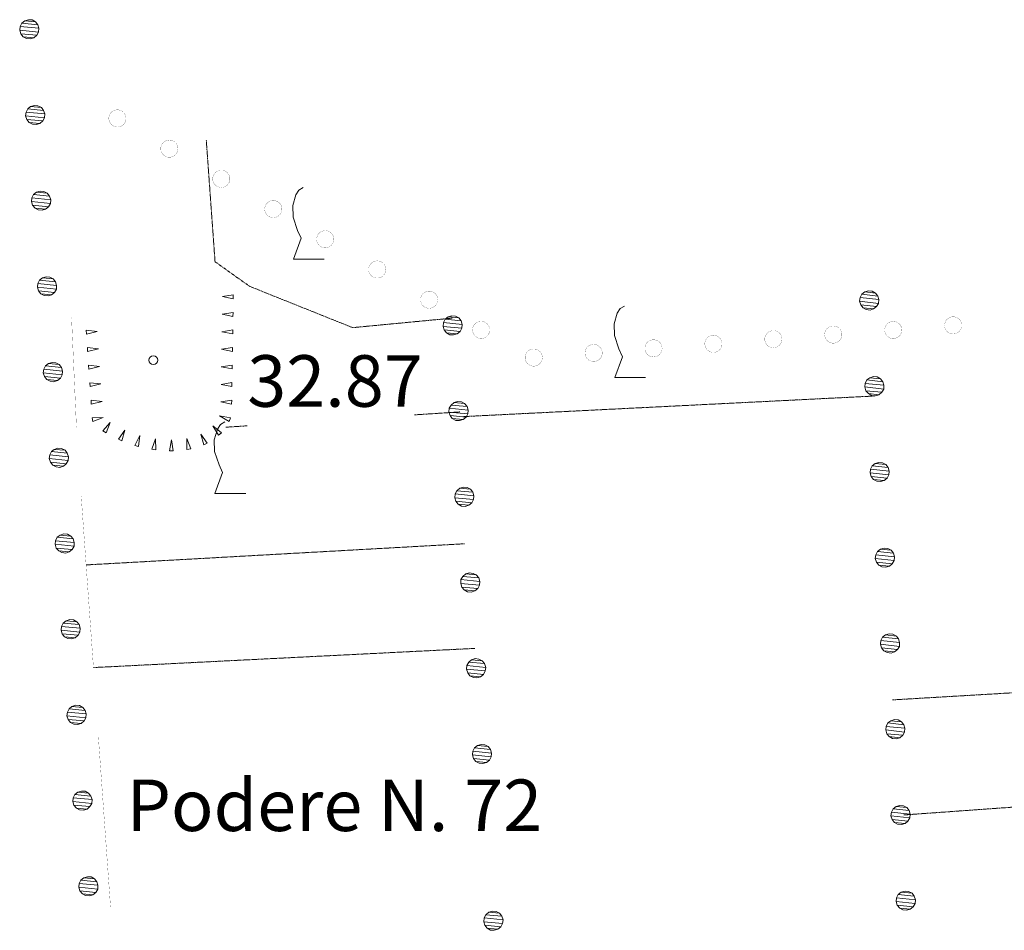
# Model space of a CAD drawing. Units: inches. Extents: x 1424800 to 1436565, y 4495307 to 4504127.
# Drawn here: x 1434321 to 1434608, y 4501638 to 4501903 of the extents above; entities that cross this region are included whole.
import ezdxf
from ezdxf.enums import TextEntityAlignment as Align

# ---------------------------------------------------------------- set-up
doc = ezdxf.new("R2010")
doc.units = ezdxf.units.IN
doc.header["$MEASUREMENT"] = 0
doc.linetypes.add('HIDDEN', pattern=[0.375, 0.25, -0.125])
for name, color, linetype, lineweight in [('CARRARECCIA', 7, 'Continuous', 0), ('DIVIS_COLTU', 7, 'Continuous', 0), ('LIMITE_BOSCO', 7, 'Continuous', 0), ('LIMITI_AMMIN', 7, 'Continuous', 0), ('PUNTO_QUOTA', 7, 'Continuous', 0), ('QUOTA', 7, 'Continuous', 0), ('SOMM_SCARPAT', 7, 'Continuous', 0), ('TOPONOMAS', 7, 'Continuous', 0), ('VITE', 7, 'Continuous', 0)]:
    doc.layers.add(name, color=color, linetype=linetype, lineweight=lineweight)
doc.styles.add('ROMANT', font='ROMANT.shx', dxfattribs={"height": 0.2})

# ---------------------------------------------------------------- blocks, each defined once
blk = doc.blocks.new('VITE')
at = {"layer": 'VITE', "color": 3, "linetype": 'Continuous'}
blk.add_lwpolyline([(4.49, 0), (-4.49, 0), (-2.25, 6.07), (-3.26, 8.37), (-4.56, 12.24), (-4.67, 15.62), (-3.77, 18.76), (-2.87, 20.12), (-1.63, 20.83)], dxfattribs=at)
blk = doc.blocks.new('PUNTO')
at = {"layer": 'PUNTO_QUOTA', "color": 1, "linetype": 'Continuous'}
blk.add_circle((0, 0), 1.3, dxfattribs=at)

msp = doc.modelspace()

# ---------------------------------------------------------------- linework, layer by layer
at = {"layer": 'CARRARECCIA', "color": 1, "linetype": 'Continuous', "const_width": 0.05}
for points in [[(1434337.88, 4501783.93), (1434336.45, 4501815.88)], [(1434342.82, 4501714.11), (1434339.26, 4501763.98)], [(1434347.8, 4501644.29), (1434344.24, 4501694.16)]]:
    msp.add_lwpolyline(points, dxfattribs=at)
at = {"layer": 'DIVIS_COLTU', "color": 3, "linetype": 'HIDDEN'}
for p, q in [((1434450.53, 4501787.06), (1434570.21, 4501793.05)), ((1434436.3, 4501787.56), (1434449.53, 4501788.42)), ((1434381.41, 4501783.97), (1434387.55, 4501784.37)), ((1434450.89, 4501750.04), (1434340.7, 4501743.88)), ((1434342.83, 4501714), (1434453.83, 4501719.58)), ((1434575.48, 4501704.59), (1434694.53, 4501711.6)), ((1434696.53, 4501679.53), (1434578.82, 4501671.09))]:
    msp.add_line(p, q, dxfattribs=at)
msp.add_lwpolyline([(1434447.23, 4501815.72), (1434418.3, 4501812.96), (1434388.27, 4501824.99), (1434378.23, 4501832.16), (1434375.68, 4501867.53)], dxfattribs=at)
at = {"layer": 'LIMITI_AMMIN', "color": 4, "linetype": 'Continuous', "const_width": 0.05}
for points in [[(1434352.31, 4501873.87, 1), (1434347.31, 4501873.87, 1)], [(1434367.43, 4501865.07, 1), (1434362.43, 4501865.07, 1)], [(1434382.56, 4501856.28, 1), (1434377.56, 4501856.28, 1)], [(1434397.69, 4501847.48, 1), (1434392.69, 4501847.48, 1)], [(1434412.82, 4501838.69, 1), (1434407.82, 4501838.69, 1)], [(1434427.95, 4501829.89, 1), (1434422.95, 4501829.89, 1)], [(1434443.08, 4501821.09, 1), (1434438.08, 4501821.09, 1)], [(1434458.21, 4501812.3, 1), (1434453.21, 4501812.3, 1)], [(1434560.75, 4501810.94, 1), (1434555.75, 4501810.94, 1)], [(1434578.2, 4501812.28, 1), (1434573.2, 4501812.28, 1)], [(1434595.65, 4501813.62, 1), (1434590.65, 4501813.62, 1)], [(1434525.85, 4501808.26, 1), (1434520.85, 4501808.26, 1)], [(1434543.3, 4501809.6, 1), (1434538.3, 4501809.6, 1)], [(1434490.96, 4501805.59, 1), (1434485.96, 4501805.59, 1)], [(1434508.4, 4501806.93, 1), (1434503.4, 4501806.93, 1)], [(1434473.51, 4501804.25, 1), (1434468.51, 4501804.25, 1)]]:
    msp.add_lwpolyline(points, format="xyb", close=True, dxfattribs=at)
at = {"layer": 'SOMM_SCARPAT', "color": 30, "linetype": 'Continuous'}
for points in [[(1434383.54, 4501822.5), (1434380.36, 4501821.98), (1434383.52, 4501821.36), (1434383.54, 4501822.5)], [(1434383.47, 4501817.39), (1434380.29, 4501816.87), (1434383.45, 4501816.25), (1434383.47, 4501817.39)], [(1434340.78, 4501811.09), (1434343.91, 4501811.88), (1434340.71, 4501812.23), (1434340.78, 4501811.09)], [(1434383.39, 4501812.28), (1434380.21, 4501811.76), (1434383.37, 4501811.14), (1434383.39, 4501812.28)], [(1434341.14, 4501805.99), (1434344.26, 4501806.78), (1434341.06, 4501807.13), (1434341.14, 4501805.99)], [(1434383.31, 4501807.17), (1434380.14, 4501806.65), (1434383.3, 4501806.03), (1434383.31, 4501807.17)], [(1434341.49, 4501800.9), (1434344.62, 4501801.68), (1434341.41, 4501802.03), (1434341.49, 4501800.9)], [(1434383.24, 4501802.06), (1434380.06, 4501801.54), (1434383.22, 4501800.92), (1434383.24, 4501802.06)], [(1434341.85, 4501795.8), (1434344.97, 4501796.59), (1434341.77, 4501796.94), (1434341.85, 4501795.8)], [(1434383.16, 4501796.95), (1434379.98, 4501796.43), (1434383.15, 4501795.81), (1434383.16, 4501796.95)], [(1434342.2, 4501790.7), (1434345.32, 4501791.49), (1434342.12, 4501791.84), (1434342.2, 4501790.7)], [(1434383.09, 4501791.84), (1434379.91, 4501791.32), (1434383.07, 4501790.7), (1434383.09, 4501791.84)], [(1434342.66, 4501785.61), (1434345.65, 4501786.82), (1434342.43, 4501786.73), (1434342.66, 4501785.61)], [(1434346.57, 4501782.34), (1434347.67, 4501785.36), (1434345.58, 4501782.91), (1434346.57, 4501782.34)], [(1434382.74, 4501786.74), (1434379.57, 4501787.29), (1434382.35, 4501785.66), (1434382.74, 4501786.74)], [(1434351.11, 4501780), (1434351.93, 4501783.11), (1434350.08, 4501780.48), (1434351.11, 4501780)], [(1434375.97, 4501779.37), (1434374.07, 4501781.97), (1434374.95, 4501778.87), (1434375.97, 4501779.37)], [(1434380.1, 4501782.36), (1434377.61, 4501784.4), (1434379.24, 4501781.62), (1434380.1, 4501782.36)], [(1434355.95, 4501778.35), (1434356.35, 4501781.55), (1434354.86, 4501778.69), (1434355.95, 4501778.35)], [(1434360.97, 4501777.38), (1434360.86, 4501780.6), (1434359.84, 4501777.54), (1434360.97, 4501777.38)], [(1434366.08, 4501777.11), (1434365.51, 4501780.28), (1434364.94, 4501777.11), (1434366.08, 4501777.11)], [(1434371.16, 4501777.67), (1434369.99, 4501780.67), (1434370.04, 4501777.45), (1434371.16, 4501777.67)]]:
    msp.add_lwpolyline(points, dxfattribs=at)

# ---------------------------------------------------------------- block references
at = {"layer": 'PUNTO_QUOTA', "color": 1, "linetype": 'Continuous'}
msp.add_blockref('PUNTO', (1434360.27, 4501803.49), dxfattribs=at)
at = {"layer": 'VITE', "color": 3, "linetype": 'Continuous'}
for p in [(1434405.54, 4501832.89), (1434499.09, 4501798.41), (1434382.68, 4501764.67)]:
    msp.add_blockref('VITE', p, dxfattribs=at)

# ---------------------------------------------------------------- texts
at = {"layer": 'QUOTA', "color": 7, "linetype": 'Continuous', "style": 'ROMANT'}
msp.add_text('32.87', height=15, dxfattribs=at).set_placement((1434387.6, 4501804.93), align=Align.TOP_LEFT)
at = {"layer": 'TOPONOMAS', "color": 2, "linetype": 'Continuous', "style": 'ROMANT'}
msp.add_text('Podere N. 72', height=15, dxfattribs=at).set_placement((1434352.45, 4501681.41), align=Align.TOP_LEFT)

# ---------------------------------------------------------------- meshes
at = {"layer": 'LIMITE_BOSCO', "color": 3, "linetype": 'Continuous'}
mesh = msp.add_polyface(dxfattribs=at)
corners = [(1434325.95, 4501902), (1434322.82, 4501902.29), (1434326.61, 4501901.15), (1434321.96, 4501901.63), (1434326.93, 4501900.12), (1434321.48, 4501900.64), (1434326.85, 4501899.01), (1434321.35, 4501899.58), (1434326.32, 4501898.07), (1434321.68, 4501898.5), (1434325.46, 4501897.36), (1434322.39, 4501897.65), (1434324.43, 4501897.04), (1434323.32, 4501897.16), (1434323.9, 4501902.61), (1434324.96, 4501902.54)]
mesh.append_faces([[corners[k] for k in face] for face in [(1, 0, 15, 14), (10, 11, 13, 12)]], dxfattribs={"vtx0": -1, "color": 3})
mesh.append_faces([[corners[k] for k in face] for face in [(0, 1, 3, 2), (2, 3, 5, 4), (4, 5, 7, 6), (6, 7, 9, 8), (8, 9, 11, 10)]], dxfattribs={"vtx0": -1, "vtx2": -1, "color": 3})
mesh = msp.add_polyface(dxfattribs=at)
corners = [(1434327.67, 4501877.05), (1434324.54, 4501877.34), (1434328.33, 4501876.19), (1434323.68, 4501876.68), (1434328.65, 4501875.16), (1434323.2, 4501875.69), (1434328.57, 4501874.06), (1434323.07, 4501874.63), (1434328.04, 4501873.12), (1434323.4, 4501873.55), (1434327.19, 4501872.41), (1434324.11, 4501872.7), (1434326.15, 4501872.09), (1434325.04, 4501872.21), (1434325.62, 4501877.66), (1434326.68, 4501877.58)]
mesh.append_faces([[corners[k] for k in face] for face in [(1, 0, 15, 14), (10, 11, 13, 12)]], dxfattribs={"vtx0": -1, "color": 3})
mesh.append_faces([[corners[k] for k in face] for face in [(0, 1, 3, 2), (2, 3, 5, 4), (4, 5, 7, 6), (6, 7, 9, 8), (8, 9, 11, 10)]], dxfattribs={"vtx0": -1, "vtx2": -1, "color": 3})
mesh = msp.add_polyface(dxfattribs=at)
corners = [(1434329.39, 4501852.1), (1434326.26, 4501852.39), (1434330.05, 4501851.24), (1434325.4, 4501851.73), (1434330.37, 4501850.21), (1434324.92, 4501850.74), (1434330.3, 4501849.11), (1434324.79, 4501849.68), (1434329.76, 4501848.17), (1434325.12, 4501848.6), (1434328.91, 4501847.46), (1434325.83, 4501847.75), (1434327.88, 4501847.13), (1434326.76, 4501847.26), (1434327.34, 4501852.71), (1434328.4, 4501852.63)]
mesh.append_faces([[corners[k] for k in face] for face in [(1, 0, 15, 14), (10, 11, 13, 12)]], dxfattribs={"vtx0": -1, "color": 3})
mesh.append_faces([[corners[k] for k in face] for face in [(0, 1, 3, 2), (2, 3, 5, 4), (4, 5, 7, 6), (6, 7, 9, 8), (8, 9, 11, 10)]], dxfattribs={"vtx0": -1, "vtx2": -1, "color": 3})
mesh = msp.add_polyface(dxfattribs=at)
corners = [(1434331.11, 4501827.15), (1434327.98, 4501827.44), (1434331.77, 4501826.29), (1434327.12, 4501826.77), (1434332.09, 4501825.26), (1434326.64, 4501825.79), (1434332.02, 4501824.16), (1434326.51, 4501824.73), (1434331.48, 4501823.22), (1434326.84, 4501823.65), (1434330.63, 4501822.51), (1434327.55, 4501822.79), (1434329.6, 4501822.18), (1434328.48, 4501822.31), (1434329.06, 4501827.76), (1434330.12, 4501827.68)]
mesh.append_faces([[corners[k] for k in face] for face in [(1, 0, 15, 14), (10, 11, 13, 12)]], dxfattribs={"vtx0": -1, "color": 3})
mesh.append_faces([[corners[k] for k in face] for face in [(0, 1, 3, 2), (2, 3, 5, 4), (4, 5, 7, 6), (6, 7, 9, 8), (8, 9, 11, 10)]], dxfattribs={"vtx0": -1, "vtx2": -1, "color": 3})
mesh = msp.add_polyface(dxfattribs=at)
corners = [(1434570.52, 4501823.03), (1434567.4, 4501823.34), (1434571.17, 4501822.17), (1434566.53, 4501822.69), (1434571.49, 4501821.14), (1434566.04, 4501821.71), (1434571.41, 4501820.03), (1434565.91, 4501820.65), (1434570.86, 4501819.1), (1434566.22, 4501819.57), (1434570, 4501818.39), (1434566.93, 4501818.71), (1434568.97, 4501818.08), (1434567.86, 4501818.21), (1434568.48, 4501823.66), (1434569.54, 4501823.57)]
mesh.append_faces([[corners[k] for k in face] for face in [(1, 0, 15, 14), (10, 11, 13, 12)]], dxfattribs={"vtx0": -1, "color": 3})
mesh.append_faces([[corners[k] for k in face] for face in [(0, 1, 3, 2), (2, 3, 5, 4), (4, 5, 7, 6), (6, 7, 9, 8), (8, 9, 11, 10)]], dxfattribs={"vtx0": -1, "vtx2": -1, "color": 3})
mesh = msp.add_polyface(dxfattribs=at)
corners = [(1434449.18, 4501815.8), (1434446.1, 4501816.09), (1434449.89, 4501814.95), (1434445.25, 4501815.38), (1434450.21, 4501813.87), (1434444.71, 4501814.44), (1434450.08, 4501812.81), (1434444.64, 4501813.33), (1434449.6, 4501811.82), (1434444.96, 4501812.3), (1434448.74, 4501811.16), (1434445.62, 4501811.45), (1434447.13, 4501816.41), (1434448.24, 4501816.29), (1434447.66, 4501810.84), (1434446.61, 4501810.91)]
mesh.append_faces([[corners[k] for k in face] for face in [(1, 0, 13, 12), (10, 11, 15, 14)]], dxfattribs={"vtx0": -1, "color": 3})
mesh.append_faces([[corners[k] for k in face] for face in [(0, 1, 3, 2), (2, 3, 5, 4), (4, 5, 7, 6), (6, 7, 9, 8), (8, 9, 11, 10)]], dxfattribs={"vtx0": -1, "vtx2": -1, "color": 3})
mesh = msp.add_polyface(dxfattribs=at)
corners = [(1434332.83, 4501802.2), (1434329.7, 4501802.48), (1434333.49, 4501801.34), (1434328.84, 4501801.82), (1434333.81, 4501800.31), (1434328.36, 4501800.84), (1434333.74, 4501799.2), (1434328.23, 4501799.78), (1434333.2, 4501798.27), (1434328.56, 4501798.7), (1434332.35, 4501797.55), (1434329.27, 4501797.84), (1434331.32, 4501797.23), (1434330.21, 4501797.36), (1434330.78, 4501802.81), (1434331.84, 4501802.73)]
mesh.append_faces([[corners[k] for k in face] for face in [(1, 0, 15, 14), (10, 11, 13, 12)]], dxfattribs={"vtx0": -1, "color": 3})
mesh.append_faces([[corners[k] for k in face] for face in [(0, 1, 3, 2), (2, 3, 5, 4), (4, 5, 7, 6), (6, 7, 9, 8), (8, 9, 11, 10)]], dxfattribs={"vtx0": -1, "vtx2": -1, "color": 3})
mesh = msp.add_polyface(dxfattribs=at)
corners = [(1434572.04, 4501798.07), (1434568.92, 4501798.38), (1434572.7, 4501797.21), (1434568.06, 4501797.73), (1434573.01, 4501796.17), (1434567.56, 4501796.74), (1434572.93, 4501795.07), (1434567.43, 4501795.68), (1434572.38, 4501794.13), (1434567.75, 4501794.6), (1434571.52, 4501793.43), (1434568.45, 4501793.74), (1434570.49, 4501793.12), (1434569.38, 4501793.25), (1434570, 4501798.7), (1434571.06, 4501798.61)]
mesh.append_faces([[corners[k] for k in face] for face in [(1, 0, 15, 14), (10, 11, 13, 12)]], dxfattribs={"vtx0": -1, "color": 3})
mesh.append_faces([[corners[k] for k in face] for face in [(0, 1, 3, 2), (2, 3, 5, 4), (4, 5, 7, 6), (6, 7, 9, 8), (8, 9, 11, 10)]], dxfattribs={"vtx0": -1, "vtx2": -1, "color": 3})
mesh = msp.add_polyface(dxfattribs=at)
corners = [(1434450.89, 4501790.85), (1434447.81, 4501791.14), (1434451.6, 4501790), (1434446.95, 4501790.43), (1434451.92, 4501788.92), (1434446.42, 4501789.49), (1434451.79, 4501787.85), (1434446.34, 4501788.38), (1434451.31, 4501786.87), (1434446.66, 4501787.35), (1434450.45, 4501786.21), (1434447.32, 4501786.5), (1434448.84, 4501791.46), (1434449.95, 4501791.34), (1434449.37, 4501785.88), (1434448.31, 4501785.96)]
mesh.append_faces([[corners[k] for k in face] for face in [(1, 0, 13, 12), (10, 11, 15, 14)]], dxfattribs={"vtx0": -1, "color": 3})
mesh.append_faces([[corners[k] for k in face] for face in [(0, 1, 3, 2), (2, 3, 5, 4), (4, 5, 7, 6), (6, 7, 9, 8), (8, 9, 11, 10)]], dxfattribs={"vtx0": -1, "vtx2": -1, "color": 3})
mesh = msp.add_polyface(dxfattribs=at)
corners = [(1434334.55, 4501777.25), (1434331.42, 4501777.53), (1434335.21, 4501776.39), (1434330.57, 4501776.87), (1434335.53, 4501775.36), (1434330.08, 4501775.89), (1434335.46, 4501774.25), (1434329.95, 4501774.83), (1434334.92, 4501773.31), (1434330.28, 4501773.75), (1434334.07, 4501772.6), (1434330.99, 4501772.89), (1434333.04, 4501772.28), (1434331.93, 4501772.41), (1434332.5, 4501777.86), (1434333.56, 4501777.78)]
mesh.append_faces([[corners[k] for k in face] for face in [(1, 0, 15, 14), (10, 11, 13, 12)]], dxfattribs={"vtx0": -1, "color": 3})
mesh.append_faces([[corners[k] for k in face] for face in [(0, 1, 3, 2), (2, 3, 5, 4), (4, 5, 7, 6), (6, 7, 9, 8), (8, 9, 11, 10)]], dxfattribs={"vtx0": -1, "vtx2": -1, "color": 3})
mesh = msp.add_polyface(dxfattribs=at)
corners = [(1434573.56, 4501773.11), (1434570.44, 4501773.42), (1434574.22, 4501772.24), (1434569.58, 4501772.76), (1434574.53, 4501771.21), (1434569.09, 4501771.78), (1434574.45, 4501770.1), (1434568.95, 4501770.72), (1434573.9, 4501769.17), (1434569.27, 4501769.64), (1434573.04, 4501768.47), (1434569.97, 4501768.78), (1434572.01, 4501768.15), (1434570.9, 4501768.28), (1434571.52, 4501773.73), (1434572.58, 4501773.65)]
mesh.append_faces([[corners[k] for k in face] for face in [(1, 0, 15, 14), (10, 11, 13, 12)]], dxfattribs={"vtx0": -1, "color": 3})
mesh.append_faces([[corners[k] for k in face] for face in [(0, 1, 3, 2), (2, 3, 5, 4), (4, 5, 7, 6), (6, 7, 9, 8), (8, 9, 11, 10)]], dxfattribs={"vtx0": -1, "vtx2": -1, "color": 3})
mesh = msp.add_polyface(dxfattribs=at)
corners = [(1434452.59, 4501765.9), (1434449.52, 4501766.19), (1434453.3, 4501765.04), (1434448.66, 4501765.48), (1434453.63, 4501763.96), (1434448.12, 4501764.54), (1434453.5, 4501762.9), (1434448.05, 4501763.43), (1434453.02, 4501761.92), (1434448.37, 4501762.4), (1434452.16, 4501761.26), (1434449.03, 4501761.54), (1434450.55, 4501766.51), (1434451.66, 4501766.38), (1434451.08, 4501760.93), (1434450.02, 4501761.01)]
mesh.append_faces([[corners[k] for k in face] for face in [(1, 0, 13, 12), (10, 11, 15, 14)]], dxfattribs={"vtx0": -1, "color": 3})
mesh.append_faces([[corners[k] for k in face] for face in [(0, 1, 3, 2), (2, 3, 5, 4), (4, 5, 7, 6), (6, 7, 9, 8), (8, 9, 11, 10)]], dxfattribs={"vtx0": -1, "vtx2": -1, "color": 3})
mesh = msp.add_polyface(dxfattribs=at)
corners = [(1434336.27, 4501752.3), (1434333.14, 4501752.58), (1434336.93, 4501751.44), (1434332.29, 4501751.92), (1434337.25, 4501750.41), (1434331.8, 4501750.94), (1434337.18, 4501749.3), (1434331.68, 4501749.88), (1434336.64, 4501748.36), (1434332, 4501748.8), (1434335.79, 4501747.65), (1434332.71, 4501747.94), (1434334.76, 4501747.33), (1434333.65, 4501747.46), (1434334.22, 4501752.91), (1434335.28, 4501752.83)]
mesh.append_faces([[corners[k] for k in face] for face in [(1, 0, 15, 14), (10, 11, 13, 12)]], dxfattribs={"vtx0": -1, "color": 3})
mesh.append_faces([[corners[k] for k in face] for face in [(0, 1, 3, 2), (2, 3, 5, 4), (4, 5, 7, 6), (6, 7, 9, 8), (8, 9, 11, 10)]], dxfattribs={"vtx0": -1, "vtx2": -1, "color": 3})
mesh = msp.add_polyface(dxfattribs=at)
corners = [(1434575.08, 4501748.14), (1434571.96, 4501748.45), (1434575.74, 4501747.28), (1434571.1, 4501747.8), (1434576.05, 4501746.25), (1434570.61, 4501746.82), (1434575.97, 4501745.14), (1434570.47, 4501745.76), (1434575.42, 4501744.21), (1434570.79, 4501744.67), (1434574.57, 4501743.5), (1434571.49, 4501743.82), (1434573.53, 4501743.19), (1434572.42, 4501743.32), (1434573.04, 4501748.77), (1434574.1, 4501748.68)]
mesh.append_faces([[corners[k] for k in face] for face in [(1, 0, 15, 14), (10, 11, 13, 12)]], dxfattribs={"vtx0": -1, "color": 3})
mesh.append_faces([[corners[k] for k in face] for face in [(0, 1, 3, 2), (2, 3, 5, 4), (4, 5, 7, 6), (6, 7, 9, 8), (8, 9, 11, 10)]], dxfattribs={"vtx0": -1, "vtx2": -1, "color": 3})
mesh = msp.add_polyface(dxfattribs=at)
corners = [(1434454.3, 4501740.95), (1434451.22, 4501741.24), (1434455.01, 4501740.09), (1434450.37, 4501740.53), (1434455.33, 4501739.01), (1434449.83, 4501739.59), (1434455.21, 4501737.95), (1434449.76, 4501738.48), (1434454.72, 4501736.97), (1434450.08, 4501737.45), (1434453.87, 4501736.31), (1434450.74, 4501736.59), (1434452.25, 4501741.56), (1434453.36, 4501741.43), (1434452.79, 4501735.98), (1434451.73, 4501736.06)]
mesh.append_faces([[corners[k] for k in face] for face in [(1, 0, 13, 12), (10, 11, 15, 14)]], dxfattribs={"vtx0": -1, "color": 3})
mesh.append_faces([[corners[k] for k in face] for face in [(0, 1, 3, 2), (2, 3, 5, 4), (4, 5, 7, 6), (6, 7, 9, 8), (8, 9, 11, 10)]], dxfattribs={"vtx0": -1, "vtx2": -1, "color": 3})
mesh = msp.add_polyface(dxfattribs=at)
corners = [(1434337.99, 4501727.35), (1434334.86, 4501727.63), (1434338.65, 4501726.49), (1434334.01, 4501726.97), (1434338.97, 4501725.46), (1434333.52, 4501725.99), (1434338.9, 4501724.35), (1434333.4, 4501724.93), (1434338.36, 4501723.41), (1434333.72, 4501723.84), (1434337.51, 4501722.7), (1434334.43, 4501722.99), (1434336.48, 4501722.38), (1434335.37, 4501722.5), (1434335.94, 4501727.96), (1434337, 4501727.88)]
mesh.append_faces([[corners[k] for k in face] for face in [(1, 0, 15, 14), (10, 11, 13, 12)]], dxfattribs={"vtx0": -1, "color": 3})
mesh.append_faces([[corners[k] for k in face] for face in [(0, 1, 3, 2), (2, 3, 5, 4), (4, 5, 7, 6), (6, 7, 9, 8), (8, 9, 11, 10)]], dxfattribs={"vtx0": -1, "vtx2": -1, "color": 3})
mesh = msp.add_polyface(dxfattribs=at)
corners = [(1434576.61, 4501723.18), (1434573.48, 4501723.49), (1434577.26, 4501722.32), (1434572.62, 4501722.84), (1434577.57, 4501721.28), (1434572.13, 4501721.85), (1434577.49, 4501720.18), (1434571.99, 4501720.79), (1434576.95, 4501719.24), (1434572.31, 4501719.71), (1434576.09, 4501718.54), (1434573.01, 4501718.85), (1434575.05, 4501718.22), (1434573.94, 4501718.36), (1434574.56, 4501723.81), (1434575.62, 4501723.72)]
mesh.append_faces([[corners[k] for k in face] for face in [(1, 0, 15, 14), (10, 11, 13, 12)]], dxfattribs={"vtx0": -1, "color": 3})
mesh.append_faces([[corners[k] for k in face] for face in [(0, 1, 3, 2), (2, 3, 5, 4), (4, 5, 7, 6), (6, 7, 9, 8), (8, 9, 11, 10)]], dxfattribs={"vtx0": -1, "vtx2": -1, "color": 3})
mesh = msp.add_polyface(dxfattribs=at)
corners = [(1434456.01, 4501715.99), (1434452.93, 4501716.28), (1434456.72, 4501715.14), (1434452.08, 4501715.57), (1434457.04, 4501714.06), (1434451.54, 4501714.64), (1434456.91, 4501713), (1434451.47, 4501713.53), (1434456.43, 4501712.01), (1434451.79, 4501712.5), (1434455.57, 4501711.35), (1434452.45, 4501711.64), (1434453.96, 4501716.61), (1434455.07, 4501716.48), (1434454.49, 4501711.03), (1434453.44, 4501711.11)]
mesh.append_faces([[corners[k] for k in face] for face in [(1, 0, 13, 12), (10, 11, 15, 14)]], dxfattribs={"vtx0": -1, "color": 3})
mesh.append_faces([[corners[k] for k in face] for face in [(0, 1, 3, 2), (2, 3, 5, 4), (4, 5, 7, 6), (6, 7, 9, 8), (8, 9, 11, 10)]], dxfattribs={"vtx0": -1, "vtx2": -1, "color": 3})
mesh = msp.add_polyface(dxfattribs=at)
corners = [(1434339.71, 4501702.4), (1434336.58, 4501702.68), (1434340.37, 4501701.54), (1434335.73, 4501702.02), (1434340.69, 4501700.51), (1434335.24, 4501701.04), (1434340.62, 4501699.4), (1434335.12, 4501699.97), (1434340.08, 4501698.46), (1434335.44, 4501698.89), (1434339.23, 4501697.75), (1434336.15, 4501698.04), (1434338.2, 4501697.43), (1434337.09, 4501697.55), (1434337.66, 4501703.01), (1434338.72, 4501702.93)]
mesh.append_faces([[corners[k] for k in face] for face in [(1, 0, 15, 14), (10, 11, 13, 12)]], dxfattribs={"vtx0": -1, "color": 3})
mesh.append_faces([[corners[k] for k in face] for face in [(0, 1, 3, 2), (2, 3, 5, 4), (4, 5, 7, 6), (6, 7, 9, 8), (8, 9, 11, 10)]], dxfattribs={"vtx0": -1, "vtx2": -1, "color": 3})
mesh = msp.add_polyface(dxfattribs=at)
corners = [(1434578.13, 4501698.21), (1434575, 4501698.53), (1434578.78, 4501697.35), (1434574.14, 4501697.87), (1434579.09, 4501696.32), (1434573.65, 4501696.89), (1434579.01, 4501695.21), (1434573.51, 4501695.83), (1434578.47, 4501694.28), (1434573.83, 4501694.75), (1434577.61, 4501693.57), (1434574.53, 4501693.89), (1434576.58, 4501693.26), (1434575.47, 4501693.39), (1434576.09, 4501698.84), (1434577.14, 4501698.76)]
mesh.append_faces([[corners[k] for k in face] for face in [(1, 0, 15, 14), (10, 11, 13, 12)]], dxfattribs={"vtx0": -1, "color": 3})
mesh.append_faces([[corners[k] for k in face] for face in [(0, 1, 3, 2), (2, 3, 5, 4), (4, 5, 7, 6), (6, 7, 9, 8), (8, 9, 11, 10)]], dxfattribs={"vtx0": -1, "vtx2": -1, "color": 3})
mesh = msp.add_polyface(dxfattribs=at)
corners = [(1434457.72, 4501691.04), (1434454.64, 4501691.33), (1434458.43, 4501690.19), (1434453.78, 4501690.62), (1434458.75, 4501689.11), (1434453.25, 4501689.68), (1434458.62, 4501688.05), (1434453.17, 4501688.58), (1434458.14, 4501687.06), (1434453.49, 4501687.55), (1434457.28, 4501686.4), (1434454.15, 4501686.69), (1434455.67, 4501691.65), (1434456.78, 4501691.53), (1434456.2, 4501686.08), (1434455.14, 4501686.16)]
mesh.append_faces([[corners[k] for k in face] for face in [(1, 0, 13, 12), (10, 11, 15, 14)]], dxfattribs={"vtx0": -1, "color": 3})
mesh.append_faces([[corners[k] for k in face] for face in [(0, 1, 3, 2), (2, 3, 5, 4), (4, 5, 7, 6), (6, 7, 9, 8), (8, 9, 11, 10)]], dxfattribs={"vtx0": -1, "vtx2": -1, "color": 3})
mesh = msp.add_polyface(dxfattribs=at)
corners = [(1434341.43, 4501677.45), (1434338.3, 4501677.73), (1434342.09, 4501676.59), (1434337.45, 4501677.07), (1434342.41, 4501675.56), (1434336.96, 4501676.08), (1434342.34, 4501674.45), (1434336.84, 4501675.02), (1434341.8, 4501673.51), (1434337.16, 4501673.94), (1434340.95, 4501672.8), (1434337.87, 4501673.09), (1434339.92, 4501672.48), (1434338.81, 4501672.6), (1434339.38, 4501678.06), (1434340.44, 4501677.98)]
mesh.append_faces([[corners[k] for k in face] for face in [(1, 0, 15, 14), (10, 11, 13, 12)]], dxfattribs={"vtx0": -1, "color": 3})
mesh.append_faces([[corners[k] for k in face] for face in [(0, 1, 3, 2), (2, 3, 5, 4), (4, 5, 7, 6), (6, 7, 9, 8), (8, 9, 11, 10)]], dxfattribs={"vtx0": -1, "vtx2": -1, "color": 3})
mesh = msp.add_polyface(dxfattribs=at)
corners = [(1434579.65, 4501673.25), (1434576.52, 4501673.56), (1434580.3, 4501672.39), (1434575.66, 4501672.91), (1434580.62, 4501671.36), (1434575.17, 4501671.93), (1434580.53, 4501670.25), (1434575.03, 4501670.87), (1434579.99, 4501669.31), (1434575.35, 4501669.78), (1434579.13, 4501668.61), (1434576.05, 4501668.92), (1434578.1, 4501668.3), (1434576.99, 4501668.43), (1434577.61, 4501673.88), (1434578.66, 4501673.79)]
mesh.append_faces([[corners[k] for k in face] for face in [(1, 0, 15, 14), (10, 11, 13, 12)]], dxfattribs={"vtx0": -1, "color": 3})
mesh.append_faces([[corners[k] for k in face] for face in [(0, 1, 3, 2), (2, 3, 5, 4), (4, 5, 7, 6), (6, 7, 9, 8), (8, 9, 11, 10)]], dxfattribs={"vtx0": -1, "vtx2": -1, "color": 3})
mesh = msp.add_polyface(dxfattribs=at)
corners = [(1434343.15, 4501652.49), (1434340.03, 4501652.78), (1434343.81, 4501651.64), (1434339.17, 4501652.12), (1434344.13, 4501650.61), (1434338.69, 4501651.13), (1434344.06, 4501649.5), (1434338.56, 4501650.07), (1434343.52, 4501648.56), (1434338.88, 4501648.99), (1434342.67, 4501647.85), (1434339.59, 4501648.14), (1434341.64, 4501647.53), (1434340.53, 4501647.65), (1434341.11, 4501653.11), (1434342.16, 4501653.03)]
mesh.append_faces([[corners[k] for k in face] for face in [(1, 0, 15, 14), (10, 11, 13, 12)]], dxfattribs={"vtx0": -1, "color": 3})
mesh.append_faces([[corners[k] for k in face] for face in [(0, 1, 3, 2), (2, 3, 5, 4), (4, 5, 7, 6), (6, 7, 9, 8), (8, 9, 11, 10)]], dxfattribs={"vtx0": -1, "vtx2": -1, "color": 3})
mesh = msp.add_polyface(dxfattribs=at)
corners = [(1434581.17, 4501648.29), (1434578.04, 4501648.6), (1434581.82, 4501647.43), (1434577.18, 4501647.94), (1434582.14, 4501646.39), (1434576.69, 4501646.96), (1434582.05, 4501645.29), (1434576.56, 4501645.9), (1434581.51, 4501644.35), (1434576.87, 4501644.82), (1434580.65, 4501643.65), (1434577.58, 4501643.96), (1434579.62, 4501643.33), (1434578.51, 4501643.47), (1434579.13, 4501648.91), (1434580.18, 4501648.83)]
mesh.append_faces([[corners[k] for k in face] for face in [(1, 0, 15, 14), (10, 11, 13, 12)]], dxfattribs={"vtx0": -1, "color": 3})
mesh.append_faces([[corners[k] for k in face] for face in [(0, 1, 3, 2), (2, 3, 5, 4), (4, 5, 7, 6), (6, 7, 9, 8), (8, 9, 11, 10)]], dxfattribs={"vtx0": -1, "vtx2": -1, "color": 3})
mesh = msp.add_polyface(dxfattribs=at)
corners = [(1434461.04, 4501642.48), (1434457.96, 4501642.77), (1434461.75, 4501641.63), (1434457.11, 4501642.06), (1434462.08, 4501640.54), (1434456.57, 4501641.12), (1434461.95, 4501639.48), (1434456.5, 4501640.01), (1434461.46, 4501638.5), (1434456.82, 4501638.98), (1434460.61, 4501637.84), (1434457.48, 4501638.13), (1434458.99, 4501643.09), (1434460.11, 4501642.97), (1434459.53, 4501637.51), (1434458.47, 4501637.59)]
mesh.append_faces([[corners[k] for k in face] for face in [(1, 0, 13, 12), (10, 11, 15, 14)]], dxfattribs={"vtx0": -1, "color": 3})
mesh.append_faces([[corners[k] for k in face] for face in [(0, 1, 3, 2), (2, 3, 5, 4), (4, 5, 7, 6), (6, 7, 9, 8), (8, 9, 11, 10)]], dxfattribs={"vtx0": -1, "vtx2": -1, "color": 3})

doc.saveas('drawing.dxf')
